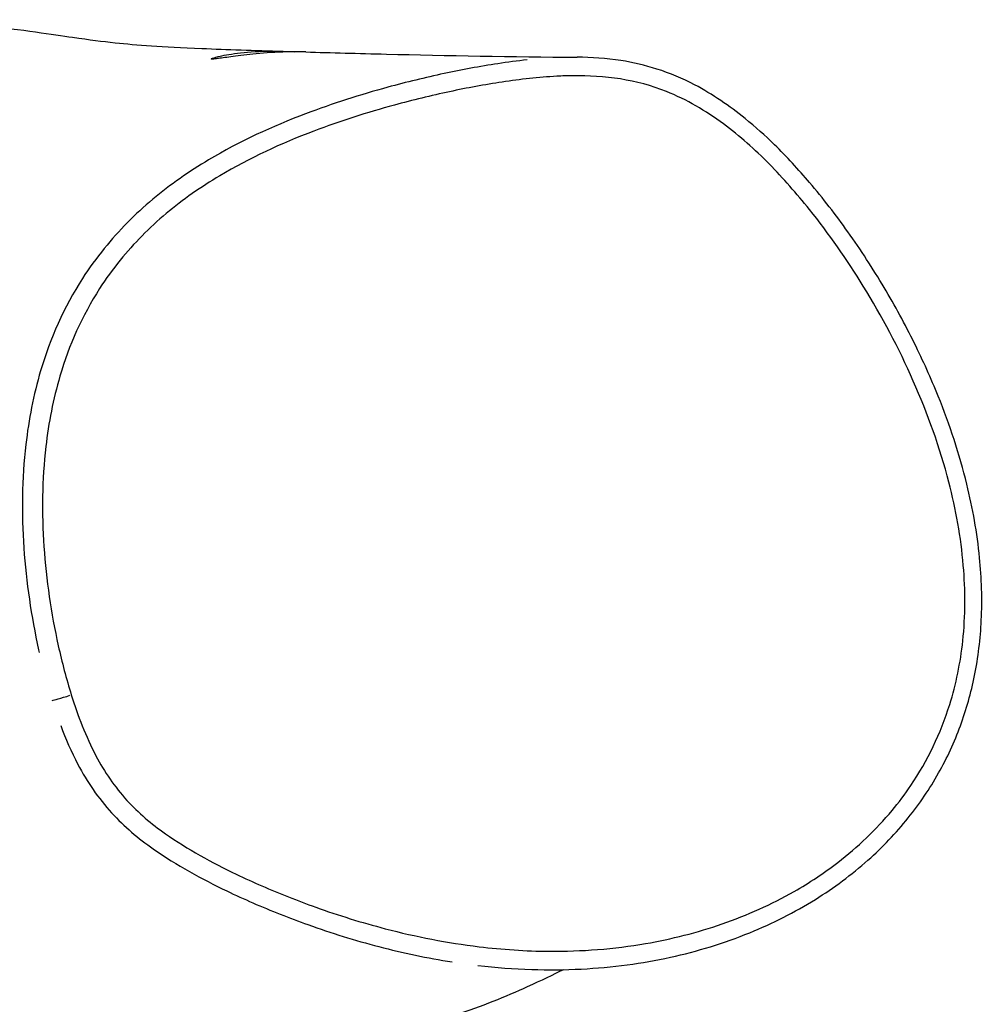
# Model space of a CAD drawing. Units: millimetres. Extents: x -4285 to 6497, y -3359 to 4286.
# Drawn here: x 1170 to 1323, y 1274 to 1431 of the extents above; entities that cross this region are included whole.
import ezdxf

# ---------------------------------------------------------------- set-up
doc = ezdxf.new("R2010")
doc.units = ezdxf.units.MM
doc.header["$LTSCALE"] = 50
doc.layers.add('SW_Toestellen', color=2, linetype='Continuous')

msp = doc.modelspace()

# ---------------------------------------------------------------- linework, layer by layer
at = {"layer": 'SW_Toestellen'}
msp.add_line((1174.69, 1322.6), (1174.69, 1322.6), dxfattribs=at)
msp.add_ellipse((1177.54, 1323.5), major_axis=(-2.86, -0.9), ratio=0.027814, start_param=0.15292, end_param=1.558577, dxfattribs=at)
for points, knots in [([(1129.87, 1428.81), (1130.44, 1428.9), (1132.17, 1429.21), (1137.15, 1429.97), (1140.84, 1430.45), (1150.71, 1430.93), (1157.42, 1430.64), (1170.29, 1429.32), (1174.74, 1428.58), (1180.69, 1427.74), (1182.63, 1427.48), (1188.22, 1426.89), (1192.02, 1426.61), (1202.51, 1426.19), (1206.84, 1426.04), (1211.48, 1425.9)], [0, 0, 0, 0, 7.217235, 7.217235, 16.40256, 16.40256, 28.452263, 28.452263, 42.232801, 42.232801, 53.922805, 53.922805, 73.208679, 73.208679, 85.008062, 85.008062, 85.008062, 85.008062]), ([(1215.06, 1425.79), (1213.82, 1425.82), (1212.59, 1425.82), (1209.69, 1425.72), (1208.08, 1425.6), (1205.29, 1425.31), (1204.11, 1425.16), (1202.21, 1424.9), (1201.48, 1424.79), (1200.72, 1424.7), (1200.53, 1424.68), (1200.27, 1424.66), (1200.19, 1424.65), (1200.06, 1424.66), (1200.02, 1424.66), (1199.99, 1424.69), (1200.01, 1424.71), (1200.23, 1424.82), (1200.58, 1424.93), (1201.84, 1425.23), (1202.88, 1425.42), (1205.52, 1425.75), (1207.13, 1425.88), (1210.3, 1425.94), (1211.76, 1425.9), (1213.25, 1425.81)], [-7.769711, -7.769711, -7.769711, -7.769711, -7.397439, -7.397439, -6.871842, -6.871842, -6.38611, -6.38611, -5.937743, -5.937743, -5.736031, -5.736031, -5.591284, -5.591284, -5.447513, -5.447513, -5.243548, -5.243548, -4.810974, -4.810974, -4.245625, -4.245625, -3.659941, -3.659941, -3.205963, -3.205963, -3.205963, -3.205963]), ([(1250.31, 1424.53), (1248.74, 1424.36), (1247.18, 1424.16), (1242.75, 1423.49), (1239.9, 1422.96), (1234.06, 1421.71), (1231.07, 1420.98), (1223.72, 1418.97), (1219.34, 1417.58), (1209.73, 1413.94), (1204.53, 1411.56), (1196.52, 1406.78), (1193.51, 1404.69), (1187.9, 1399.99), (1185.3, 1397.37), (1181.76, 1393), (1180.59, 1391.4), (1176.6, 1385.19), (1174.38, 1380.16), (1171.73, 1371.22), (1170.97, 1367.27), (1169.88, 1357.86), (1169.82, 1352.34), (1170.57, 1341.4), (1171.37, 1335.97), (1172.58, 1330.51), (1172.62, 1330.36), (1172.65, 1330.2)], [23.412206, 23.412206, 23.412206, 23.412206, 23.815061, 23.815061, 24.559682, 24.559682, 25.350827, 25.350827, 26.52681, 26.52681, 27.977465, 27.977465, 28.885921, 28.885921, 29.794376, 29.794376, 30.282283, 30.282283, 31.61193, 31.61193, 32.613296, 32.613296, 34.000029, 34.000029, 35.38676, 35.38676, 35.426666, 35.426666, 35.426666, 35.426666]), ([(1215.06, 1425.79), (1219.12, 1425.67), (1223.41, 1425.56), (1237.36, 1425.23), (1248.05, 1425.02), (1258.23, 1424.95)], [0, 0, 0, 0, 10.000206, 10.000206, 31.122158, 31.122158, 31.122158, 31.122158]), ([(1242.46, 1280.42), (1245.29, 1280.09), (1248.15, 1279.88), (1253.63, 1279.7), (1256.26, 1279.72), (1261.34, 1279.98), (1263.78, 1280.2), (1268.51, 1280.83), (1270.79, 1281.23), (1277.36, 1282.67), (1281.61, 1283.97), (1289.33, 1287.11), (1292.82, 1288.87), (1299.08, 1292.77), (1301.9, 1294.85), (1306.83, 1299.24), (1308.98, 1301.48), (1312.71, 1306.13), (1314.34, 1308.53), (1317.11, 1313.46), (1318.27, 1315.97), (1320.18, 1321.15), (1320.92, 1323.82), (1322.05, 1329.45), (1322.41, 1332.4), (1322.7, 1338.7), (1322.6, 1342.04), (1321.88, 1349.27), (1321.18, 1353.18), (1319.07, 1361.79), (1317.52, 1366.46), (1314.54, 1373.86), (1313.27, 1376.66), (1310.42, 1382.45), (1308.8, 1385.41), (1305.29, 1391.32), (1303.37, 1394.28), (1299.4, 1399.86), (1297.37, 1402.48), (1293.45, 1407.09), (1291.59, 1409.11), (1288.14, 1412.48), (1286.6, 1413.87), (1282.49, 1417.2), (1279.81, 1419.05), (1275.01, 1421.56), (1273, 1422.41), (1269.05, 1423.67), (1267.13, 1424.12), (1262.86, 1424.78), (1260.52, 1424.94), (1258.23, 1424.95)], [3.580578, 3.580578, 3.580578, 3.580578, 4.306209, 4.306209, 4.971686, 4.971686, 5.593668, 5.593668, 6.182078, 6.182078, 7.291889, 7.291889, 8.272099, 8.272099, 9.137189, 9.137189, 9.904671, 9.904671, 10.613715, 10.613715, 11.288186, 11.288186, 11.973318, 11.973318, 12.705176, 12.705176, 13.533297, 13.533297, 14.533849, 14.533849, 15.781717, 15.781717, 16.564106, 16.564106, 17.425233, 17.425233, 18.326184, 18.326184, 19.169641, 19.169641, 19.863454, 19.863454, 20.38647, 20.38647, 21.17625, 21.17625, 21.702283, 21.702283, 22.175151, 22.175151, 22.744736, 22.744736, 22.744736, 22.744736]), ([(1177.75, 1323.48), (1176.95, 1326.05), (1176.26, 1328.67), (1174.53, 1336.47), (1173.75, 1341.76), (1173.02, 1352.39), (1173.08, 1357.73), (1174.13, 1366.78), (1174.86, 1370.56), (1177.38, 1379.09), (1179.49, 1383.84), (1183.26, 1389.71), (1184.36, 1391.22), (1187.71, 1395.36), (1190.18, 1397.83), (1195.52, 1402.31), (1198.4, 1404.31), (1206.11, 1408.91), (1211.15, 1411.23), (1220.54, 1414.79), (1224.84, 1416.15), (1232.05, 1418.12), (1234.99, 1418.84), (1240.73, 1420.06), (1243.52, 1420.59), (1249.2, 1421.44), (1252.1, 1421.77), (1255.84, 1421.97), (1256.69, 1421.99), (1260.06, 1422.03), (1262.61, 1421.89), (1267.63, 1421.09), (1270.09, 1420.43), (1275.66, 1418.22), (1278.7, 1416.43), (1284.12, 1412.41), (1286.52, 1410.26), (1291.04, 1405.68), (1293.17, 1403.25), (1298.31, 1396.85), (1301.16, 1392.75), (1306.74, 1383.7), (1309.42, 1378.64), (1314.03, 1368.2), (1315.96, 1362.82), (1318.5, 1352.99), (1319.31, 1348.55), (1320.02, 1340.12), (1320.03, 1336.07), (1319.23, 1328.62), (1318.54, 1325.21), (1316.1, 1317.4), (1314, 1313.01), (1310.4, 1307.68), (1309.4, 1306.35), (1305.8, 1302.03), (1302.88, 1299.25), (1297.5, 1295.11), (1295.18, 1293.58), (1289.15, 1290.14), (1285.3, 1288.42), (1277.35, 1285.66), (1273.25, 1284.62), (1264.09, 1283.04), (1258.94, 1282.65), (1250.05, 1282.71), (1246.32, 1282.96), (1237.58, 1284.02), (1232.61, 1284.99), (1223.97, 1287.25), (1220.28, 1288.4), (1213.74, 1290.73), (1210.88, 1291.86), (1206.7, 1293.69), (1205.34, 1294.3), (1202.06, 1295.87), (1200.13, 1296.87), (1196.34, 1299), (1194.49, 1300.14), (1190.5, 1302.96), (1188.42, 1304.7), (1184.65, 1308.82), (1183.01, 1311.24), (1180.05, 1316.87), (1178.8, 1320.15), (1177.75, 1323.48)], [-36.094136, -36.094136, -36.094136, -36.094136, -35.38676, -35.38676, -34.000029, -34.000029, -32.613296, -32.613296, -31.61193, -31.61193, -30.282283, -30.282283, -29.794376, -29.794376, -28.885921, -28.885921, -27.977465, -27.977465, -26.52681, -26.52681, -25.350827, -25.350827, -24.559682, -24.559682, -23.815061, -23.815061, -23.05076, -23.05076, -22.82715, -22.82715, -22.165239, -22.165239, -21.503328, -21.503328, -20.589467, -20.589467, -19.745218, -19.745218, -18.900969, -18.900969, -17.603162, -17.603162, -16.114432, -16.114432, -14.625701, -14.625701, -13.451993, -13.451993, -12.408632, -12.408632, -11.506489, -11.506489, -10.262838, -10.262838, -9.829667, -9.829667, -8.786045, -8.786045, -8.061252, -8.061252, -6.962212, -6.962212, -5.863171, -5.863171, -4.51615, -4.51615, -3.541364, -3.541364, -2.209835, -2.209835, -1.200108, -1.200108, -0.394342, -0.394342, -0.003428, -0.003428, 0.560787, 0.560787, 1.125004, 1.125004, 1.835837, 1.835837, 2.590788, 2.590788, 3.504301, 3.504301, 3.504301, 3.504301]), ([(1176.06, 1318.6), (1176.84, 1316.51), (1177.74, 1314.44), (1180.24, 1309.68), (1182.04, 1307.02), (1186.17, 1302.51), (1188.43, 1300.63), (1192.65, 1297.65), (1194.59, 1296.46), (1198.51, 1294.25), (1200.5, 1293.23), (1203.86, 1291.62), (1205.25, 1290.99), (1209.52, 1289.13), (1212.45, 1287.98), (1219.11, 1285.59), (1222.88, 1284.42), (1230.54, 1282.42), (1234.42, 1281.6), (1238.34, 1280.99)], [-3.150032, -3.150032, -3.150032, -3.150032, -2.590788, -2.590788, -1.835837, -1.835837, -1.125004, -1.125004, -0.560787, -0.560787, 0.003428, 0.003428, 0.394342, 0.394342, 1.200108, 1.200108, 2.209835, 2.209835, 3.226335, 3.226335, 3.226335, 3.226335]), ([(1256.07, 1279.75), (1254.46, 1278.95), (1252.5, 1278), (1246.9, 1275.46), (1242.96, 1273.88), (1238.86, 1272.52)], [24.929103, 24.929103, 24.929103, 24.929103, 29.664571, 29.664571, 36.938202, 36.938202, 36.938202, 36.938202])]:
    msp.add_open_spline(points, degree=3, knots=knots, dxfattribs=at)

doc.saveas('drawing.dxf')
